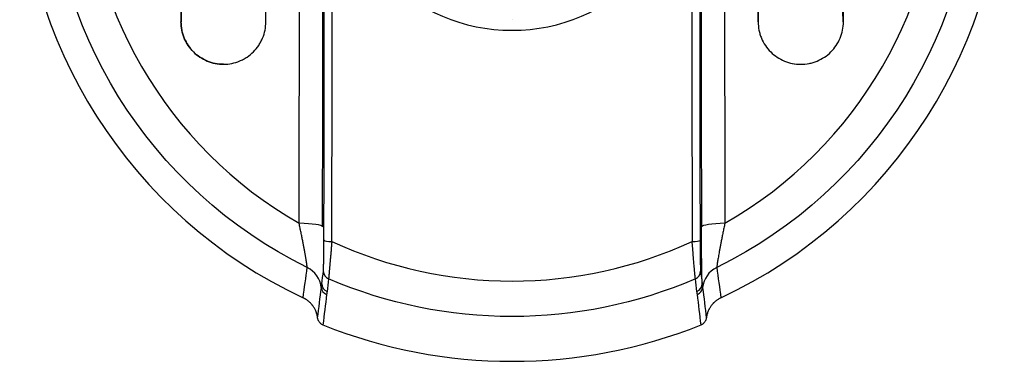
# Model space of a CAD drawing. Extents: x 0 to 841, y 0 to 594.
# Drawn here: x 236 to 242, y 458 to 460 of the extents above; entities that cross this region are included whole.
import ezdxf

# ---------------------------------------------------------------- set-up
doc = ezdxf.new("R2010")
doc.units = 0
doc.layers.add('1', color=7, linetype='CONTINUOUS')

msp = doc.modelspace()

# ---------------------------------------------------------------- linework, layer by layer
at = {"layer": '1', "color": 155, "linetype": 'CONTINUOUS'}
for p, q in [((236.8453, 460.1825), (236.8453, 462.1825)), ((236.8453, 462.1825), (236.8453, 460.1825)), ((237.3453, 460.1825), (237.3453, 462.1825)), ((240.2453, 462.1825), (240.2453, 460.1825)), ((240.2453, 460.1825), (240.2453, 462.1825)), ((236.8451, 460.1825), (236.8451, 460.1825)), ((238.7951, 460.195), (238.7951, 460.195)), ((240.2451, 460.1825), (240.2451, 460.1825)), ((240.7432, 460.1825), (240.7474, 460.1825))]:
    msp.add_line(p, q, dxfattribs=at)
at = {"layer": '1', "color": 155, "linetype": 'CONTINUOUS', "extrusion": (0, 0, -1)}
msp.add_circle((-238.7951, 461.1825), 1.05, dxfattribs=at)
at = {"layer": '1', "color": 155, "linetype": 'CONTINUOUS'}
for radius, start, end in [(2.9, 115.10222, 244.89778), (2.9, 295.10222, 64.89778), (2.5212, 119.83137, 240.16863), (2.5212, 299.83137, 60.16863), (1.05, 90.00002, 270.00001), (2.5276, 245.17253, 294.82747), (3, 248.2102, 291.7898)]:
    msp.add_arc((238.7951, 461.1825), radius, start, end, dxfattribs=at)
at = {"layer": '1', "color": 155, "linetype": 'CONTINUOUS', "extrusion": (0, 0, -1)}
for radius, start, end in [(2.7287, 296.23756, 63.76244), (2.7287, 116.23756, 243.76244), (2.7364, 246.74113, 293.25887)]:
    msp.add_arc((-238.7951, 461.1825), radius, start, end, dxfattribs=at)
at = {"layer": '1', "color": 155, "linetype": 'CONTINUOUS'}
for centre, major_axis, ratio, start_param, end_param in [((237.4075, 461.1825), (0, -16.1948), 0.017437, 1.429108, 1.712485), ((237.4533, 461.1825), (0, 16.2446), 0.017437, 4.570701, 4.854077), ((240.1373, 461.1825), (0, -16.2446), 0.017468, 4.570701, 4.854077), ((240.1832, 461.1825), (0, 16.1948), 0.017468, 1.429108, 1.712485), ((237.2702, 461.1825), (0, -15.676), 0.017437, 1.43082, 1.710773), ((237.4057, 461.1825), (0, 15.8253), 0.017437, 4.572412, 4.852366), ((240.1849, 461.1825), (0, -15.8253), 0.017468, 4.572412, 4.852366), ((240.3204, 461.1825), (0, 15.676), 0.017468, 1.43082, 1.710773), ((242.173, 461.1825), (0, 15.6288), 0.091673, 1.506768, 1.634824), ((237.5307, 458.9746), (0.15, -0.0004), 0.139499, 0.044817, 1.491425), ((240.0629, 458.9746), (-0.15, -0.0004), 0.139499, 4.803577, 6.265544), ((237.7388, 458.8955), (-0.05, 0.0001), 0.141193, 0.017615, 1.470447), ((239.8549, 458.8955), (0.05, 0.0001), 0.141193, 4.777194, 6.098535), ((237.5226, 458.6017), (0.149, -0.0175), 0.989066, 0.221889, 1.230966), ((240.0666, 458.6017), (-0.149, -0.0176), 0.989065, 5.049439, 6.060404), ((237.7336, 458.714), (-0.0496, 0.006), 0.989437, 0.120578, 1.287036), ((239.8556, 458.714), (0.0496, 0.006), 0.989436, 5.004549, 6.162399), ((237.7215, 458.6221), (-0.0496, 0.0061), 0.989507, 0.226556, 1.29859), ((237.7246, 458.6387), (-0.0496, 0.006), 0.989485, 0.120855, 1.294996), ((239.8647, 458.6387), (0.0496, 0.006), 0.989485, 4.996599, 6.162121), ((239.8678, 458.6221), (0.0496, 0.0061), 0.989506, 4.992984, 6.05642)]:
    msp.add_ellipse(centre, major_axis=major_axis, ratio=ratio, start_param=start_param, end_param=end_param, dxfattribs=at)
for points in [[(240.7474, 460.1825), (240.7474, 460.2739), (240.7474, 460.3653), (240.7474, 460.4568)], [(240.4456, 459.9375), (240.4618, 459.9342), (240.4786, 459.9325), (240.4951, 459.9325)], [(237.5648, 458.5564), (237.5727, 458.6158), (237.5807, 458.6753), (237.5887, 458.735)], [(240.0014, 458.735), (240.0095, 458.6753), (240.0174, 458.6158), (240.0254, 458.5564)], [(237.675, 458.6387), (237.678, 458.6638), (237.681, 458.6889), (237.6841, 458.714)], [(237.7145, 458.6685), (237.7116, 458.6433), (237.7087, 458.6182), (237.7058, 458.5931)], [(239.8843, 458.5931), (239.8814, 458.6182), (239.8785, 458.6433), (239.8756, 458.6685)], [(239.9061, 458.714), (239.9091, 458.6889), (239.9121, 458.6638), (239.9151, 458.6387)], [(237.6503, 458.4376), (237.6576, 458.4973), (237.6649, 458.5571), (237.6722, 458.617)], [(239.918, 458.617), (239.9252, 458.5571), (239.9325, 458.4973), (239.9398, 458.4376)], [(237.7028, 458.5765), (237.6957, 458.5165), (237.6886, 458.4566), (237.6815, 458.3969)], [(239.9087, 458.3969), (239.9016, 458.4566), (239.8945, 458.5165), (239.8874, 458.5765)]]:
    msp.add_open_spline(points, degree=3, dxfattribs=at)
for points, knots in [([(237.0952, 459.9325), (237.0793, 459.9325), (237.063, 459.9341), (237.0312, 459.9403), (237.0156, 459.9449), (236.9853, 459.9573), (236.9706, 459.9651), (236.9433, 459.9832), (236.9307, 459.9935), (236.9072, 460.0168), (236.8967, 460.0295), (236.883, 460.0499), (236.8788, 460.0569), (236.871, 460.0713), (236.8674, 460.0789), (236.8579, 460.1017), (236.8532, 460.1173), (236.8467, 460.1494), (236.8451, 460.166), (236.8451, 460.1825)], [0, 0, 0, 0, 0.123109, 0.123109, 0.248379, 0.248379, 0.373649, 0.373649, 0.498919, 0.498919, 0.62419, 0.62419, 0.686825, 0.686825, 0.74946, 0.74946, 0.87473, 0.87473, 1, 1, 1, 1]), ([(236.8451, 460.1825), (236.8451, 460.166), (236.8467, 460.1497), (236.8515, 460.1257), (236.8535, 460.1177), (236.8583, 460.102), (236.8611, 460.0941), (236.8705, 460.0714), (236.8783, 460.057), (236.8965, 460.0297), (236.9072, 460.0168), (236.9304, 459.9937), (236.943, 459.9834), (236.9705, 459.9651), (236.9851, 459.9574), (237.0153, 459.9451), (237.0311, 459.9403), (237.0633, 459.934), (237.0795, 459.9325), (237.1121, 459.9326), (237.1286, 459.9343), (237.1605, 459.9407), (237.176, 459.9454), (237.1986, 459.9549), (237.2061, 459.9584), (237.2205, 459.9661), (237.2274, 459.9703), (237.2477, 459.9839), (237.2603, 459.9942), (237.2835, 460.0174), (237.2938, 460.03), (237.3074, 460.0503), (237.3116, 460.0572), (237.3193, 460.0717), (237.3228, 460.0792), (237.3322, 460.1018), (237.337, 460.1174), (237.3434, 460.1494), (237.3451, 460.166), (237.3451, 460.1825)], [0, 0, 0, 0, 0.0625, 0.0625, 0.09375, 0.09375, 0.125, 0.125, 0.1875, 0.1875, 0.25, 0.25, 0.3125, 0.3125, 0.375, 0.375, 0.4375, 0.4375, 0.5, 0.5, 0.5625, 0.5625, 0.625, 0.625, 0.65625, 0.65625, 0.6875, 0.6875, 0.75, 0.75, 0.8125, 0.8125, 0.84375, 0.84375, 0.875, 0.875, 0.9375, 0.9375, 1, 1, 1, 1]), ([(240.2451, 460.1825), (240.2451, 460.1659), (240.2467, 460.1496), (240.2515, 460.1255), (240.2535, 460.1176), (240.2583, 460.1018), (240.2611, 460.094), (240.2706, 460.0712), (240.2784, 460.0568), (240.2966, 460.0296), (240.3072, 460.0168), (240.3304, 459.9937), (240.343, 459.9834), (240.3704, 459.9652), (240.385, 459.9575), (240.4151, 459.9451), (240.4309, 459.9404), (240.4633, 459.934), (240.4797, 459.9325), (240.4962, 459.9325)], [0, 0, 0, 0, 0.125, 0.125, 0.1875, 0.1875, 0.25, 0.25, 0.375, 0.375, 0.5, 0.5, 0.625, 0.625, 0.75, 0.75, 0.875, 0.875, 1, 1, 1, 1]), ([(240.4962, 459.9325), (240.5127, 459.9325), (240.5289, 459.934), (240.5529, 459.9387), (240.5608, 459.9406), (240.5766, 459.9453), (240.5844, 459.948), (240.6072, 459.9574), (240.6216, 459.965), (240.6489, 459.9831), (240.6619, 459.9936), (240.6851, 460.0167), (240.6955, 460.0293), (240.714, 460.0567), (240.7218, 460.0712), (240.7344, 460.1014), (240.7392, 460.1172), (240.7457, 460.1496), (240.7474, 460.166), (240.7474, 460.1825)], [0, 0, 0, 0, 0.125, 0.125, 0.1875, 0.1875, 0.25, 0.25, 0.375, 0.375, 0.5, 0.5, 0.625, 0.625, 0.75, 0.75, 0.875, 0.875, 1, 1, 1, 1]), ([(237.5887, 458.735), (237.5887, 458.7355), (237.5886, 458.7367), (237.5884, 458.7391), (237.5881, 458.7419), (237.5877, 458.7452), (237.5873, 458.749), (237.5867, 458.7533), (237.586, 458.758), (237.5852, 458.7633), (237.5844, 458.769), (237.5834, 458.7751), (237.5823, 458.7817), (237.5812, 458.7887), (237.5799, 458.7962), (237.5786, 458.8041), (237.5771, 458.8124), (237.5756, 458.8212), (237.5734, 458.8333), (237.5705, 458.8494), (237.5665, 458.8701), (237.5622, 458.8924), (237.5575, 458.9162), (237.5523, 458.9414), (237.5468, 458.968), (237.5429, 458.9862), (237.5409, 458.9954)], [0, 0, 0, 0, 0.027773, 0.055651, 0.083657, 0.111816, 0.14015, 0.168683, 0.197436, 0.226429, 0.255684, 0.285218, 0.31505, 0.345196, 0.375674, 0.406497, 0.43768, 0.469235, 0.501175, 0.565056, 0.631333, 0.700059, 0.771272, 0.844994, 0.921236, 1, 1, 1, 1]), ([(239.9151, 458.6387), (239.9151, 458.6392), (239.9151, 458.6397), (239.9151, 458.6408), (239.915, 458.6413), (239.915, 458.6428), (239.9149, 458.646), (239.9148, 458.6494), (239.9146, 458.6562), (239.9143, 458.6658), (239.914, 458.6815), (239.9136, 458.6987), (239.9134, 458.711), (239.9133, 458.7182), (239.9133, 458.719), (239.9132, 458.7206), (239.9132, 458.723), (239.9131, 458.7287), (239.913, 458.7337), (239.9129, 458.7438), (239.9127, 458.7575), (239.9124, 458.779), (239.9122, 458.8014), (239.9121, 458.8169), (239.912, 458.8258), (239.912, 458.8268), (239.912, 458.8288), (239.9119, 458.8317), (239.9119, 458.8387), (239.9118, 458.8527), (239.9116, 458.873), (239.9115, 458.8978), (239.9114, 458.923), (239.9113, 458.9486), (239.9112, 458.9659), (239.9112, 458.9746)], [0, 0, 0, 0, 0.007812, 0.007812, 0.015625, 0.015625, 0.03125, 0.0625, 0.0625, 0.125, 0.1875, 0.25, 0.3125, 0.3125, 0.320313, 0.320313, 0.328125, 0.34375, 0.375, 0.375, 0.4375, 0.5, 0.5625, 0.625, 0.625, 0.632813, 0.632813, 0.640625, 0.65625, 0.6875, 0.75, 0.8125, 0.875, 0.9375, 1, 1, 1, 1]), ([(240.0492, 458.9954), (240.0482, 458.9908), (240.0462, 458.9815), (240.0433, 458.9678), (240.0405, 458.9544), (240.0378, 458.9413), (240.0352, 458.9286), (240.0327, 458.9161), (240.0302, 458.9041), (240.0279, 458.8924), (240.0257, 458.8811), (240.0236, 458.8701), (240.0216, 458.8596), (240.0197, 458.8494), (240.0179, 458.8397), (240.0157, 458.8276), (240.0132, 458.8134), (240.0105, 458.7979), (240.0082, 458.784), (240.0062, 458.7715), (240.0045, 458.7608), (240.0032, 458.7516), (240.0023, 458.7443), (240.0016, 458.7385), (240.0015, 458.7361), (240.0014, 458.735)], [0, 0, 0, 0, 0.039666, 0.078705, 0.117115, 0.154896, 0.192049, 0.228575, 0.264475, 0.299751, 0.334408, 0.36845, 0.40188, 0.434706, 0.466934, 0.498572, 0.558614, 0.61732, 0.67478, 0.731097, 0.786386, 0.840776, 0.894406, 0.947427, 1, 1, 1, 1]), ([(237.6841, 458.714), (237.6842, 458.7148), (237.6843, 458.7159), (237.6844, 458.7185), (237.6846, 458.7215), (237.6848, 458.7255), (237.6849, 458.7288), (237.685, 458.7306), (237.6851, 458.7325), (237.6851, 458.7335), (237.6851, 458.7338), (237.6851, 458.7344), (237.6852, 458.7374), (237.6853, 458.7407), (237.6855, 458.7468), (237.6856, 458.7533), (237.6858, 458.7606), (237.6859, 458.7663), (237.6859, 458.7687), (237.686, 458.7712), (237.686, 458.7722), (237.686, 458.7727), (237.686, 458.7742), (237.6861, 458.7794), (237.6863, 458.789), (237.6864, 458.8025), (237.6865, 458.812), (237.6866, 458.8193), (237.6866, 458.8224), (237.6866, 458.8256), (237.6867, 458.8268), (237.6867, 458.8274), (237.6867, 458.8293), (237.6867, 458.8357), (237.6868, 458.8472), (237.6869, 458.863), (237.687, 458.8791), (237.687, 458.8901), (237.687, 458.8956)], [0, 0, 0, 0, 0.0625, 0.0625, 0.125, 0.1875, 0.1875, 0.21875, 0.234375, 0.234375, 0.242188, 0.242188, 0.25, 0.3125, 0.3125, 0.375, 0.4375, 0.4375, 0.46875, 0.476563, 0.476563, 0.484375, 0.484375, 0.5, 0.5625, 0.625, 0.6875, 0.6875, 0.71875, 0.726563, 0.726563, 0.734375, 0.734375, 0.75, 0.8125, 0.875, 0.9375, 1, 1, 1, 1]), ([(237.7338, 458.8886), (237.7334, 458.8846), (237.7328, 458.8766), (237.7318, 458.8649), (237.7308, 458.8533), (237.7299, 458.8421), (237.7289, 458.831), (237.728, 458.8203), (237.7271, 458.8099), (237.7262, 458.7997), (237.7253, 458.7899), (237.7245, 458.7804), (237.7237, 458.7713), (237.7229, 458.7625), (237.7222, 458.754), (237.7215, 458.746), (237.7208, 458.7383), (237.7202, 458.731), (237.7196, 458.7241), (237.719, 458.7175), (237.7185, 458.7114), (237.718, 458.7057), (237.7176, 458.7003), (237.7172, 458.6954), (237.7168, 458.6908), (237.7164, 458.6867), (237.7161, 458.6829), (237.7158, 458.6796), (237.7155, 458.6766), (237.7152, 458.674), (237.715, 458.6718), (237.7147, 458.6699), (237.7146, 458.669), (237.7145, 458.6685)], [0, 0, 0, 0, 0.037064, 0.073796, 0.110196, 0.146263, 0.181998, 0.217401, 0.252474, 0.287217, 0.321631, 0.355717, 0.389476, 0.42291, 0.456021, 0.48881, 0.52128, 0.553434, 0.585272, 0.6168, 0.648019, 0.678933, 0.709545, 0.739859, 0.769879, 0.799609, 0.829054, 0.858217, 0.887105, 0.915722, 0.944073, 0.972164, 1, 1, 1, 1]), ([(239.8756, 458.6685), (239.8755, 458.6691), (239.8753, 458.6703), (239.875, 458.6727), (239.8747, 458.6757), (239.8743, 458.6792), (239.8738, 458.6832), (239.8733, 458.6878), (239.8728, 458.6929), (239.8723, 458.6986), (239.8717, 458.7047), (239.8711, 458.7114), (239.8704, 458.7186), (239.8697, 458.7263), (239.869, 458.7345), (239.8681, 458.7445), (239.8671, 458.7569), (239.8659, 458.772), (239.8645, 458.7883), (239.8631, 458.806), (239.8615, 458.825), (239.8599, 458.8451), (239.8582, 458.8664), (239.857, 458.8811), (239.8564, 458.8886)], [0, 0, 0, 0, 0.034508, 0.069171, 0.103998, 0.138996, 0.174175, 0.209542, 0.245105, 0.280871, 0.316848, 0.353042, 0.389459, 0.426106, 0.462989, 0.500112, 0.555774, 0.613371, 0.672915, 0.734414, 0.797871, 0.863288, 0.930666, 1, 1, 1, 1]), ([(239.9031, 458.8956), (239.9031, 458.8901), (239.9031, 458.8791), (239.9032, 458.863), (239.9033, 458.8472), (239.9034, 458.837), (239.9034, 458.8294), (239.9035, 458.8269), (239.9035, 458.8231), (239.9035, 458.8219), (239.9035, 458.8194), (239.9036, 458.8133), (239.9037, 458.8025), (239.9039, 458.789), (239.904, 458.7806), (239.9041, 458.7724), (239.9042, 458.7684), (239.9043, 458.7636), (239.9043, 458.7627), (239.9043, 458.7612), (239.9043, 458.7608), (239.9044, 458.7599), (239.9044, 458.7575), (239.9044, 458.7553), (239.9046, 458.7501), (239.9047, 458.7436), (239.905, 458.735), (239.9051, 458.7301), (239.9053, 458.7268), (239.9053, 458.7257), (239.9054, 458.7244), (239.9054, 458.7242), (239.9054, 458.7237), (239.9054, 458.723), (239.9056, 458.7204), (239.9058, 458.7169), (239.906, 458.7148), (239.9061, 458.714)], [0, 0, 0, 0, 0.0625, 0.125, 0.1875, 0.25, 0.25, 0.28125, 0.28125, 0.296875, 0.296875, 0.3125, 0.375, 0.4375, 0.5, 0.5, 0.5625, 0.5625, 0.578125, 0.578125, 0.585937, 0.585937, 0.59375, 0.625, 0.625, 0.6875, 0.75, 0.8125, 0.8125, 0.84375, 0.84375, 0.851562, 0.851562, 0.859375, 0.875, 0.9375, 1, 1, 1, 1]), ([(237.6722, 458.617), (237.6723, 458.6182), (237.6726, 458.6205), (237.6732, 458.6244), (237.6739, 458.6287), (237.6745, 458.6335), (237.6749, 458.637), (237.675, 458.6387)], [0, 0, 0, 0, 0.195679, 0.392322, 0.591958, 0.794285, 1, 1, 1, 1]), ([(239.9151, 458.6387), (239.9151, 458.6386), (239.9151, 458.6384), (239.9152, 458.6379), (239.9153, 458.6369), (239.9155, 458.635), (239.9159, 458.6314), (239.9166, 458.6266), (239.9174, 458.6215), (239.9178, 458.6185), (239.918, 458.617)], [0, 0, 0, 0, 0.00696, 0.023527, 0.062526, 0.125043, 0.250049, 0.500001, 0.750901, 1, 1, 1, 1]), ([(237.6503, 458.4376), (237.65, 458.4408), (237.649, 458.447), (237.647, 458.4563), (237.6453, 458.4625), (237.6441, 458.4663), (237.6438, 458.467), (237.6433, 458.4685), (237.643, 458.4693), (237.6422, 458.4716), (237.6406, 458.4761), (237.6374, 458.4834), (237.6332, 458.4919), (237.6284, 458.5001), (237.6249, 458.5054), (237.6221, 458.5093), (237.6207, 458.5112), (237.6192, 458.5131), (237.6182, 458.5144), (237.6177, 458.515), (237.6151, 458.5181), (237.6109, 458.5229), (237.6042, 458.5297), (237.5971, 458.536), (237.5896, 458.5418), (237.5844, 458.5454), (237.581, 458.5476), (237.5803, 458.548), (237.5789, 458.5489), (237.5769, 458.5501), (237.572, 458.5529), (237.5677, 458.5551), (237.5648, 458.5564)], [0, 0, 0, 0, 0.0625, 0.125, 0.1875, 0.1875, 0.203125, 0.203125, 0.21875, 0.21875, 0.25, 0.3125, 0.375, 0.4375, 0.5, 0.5, 0.53125, 0.546875, 0.546875, 0.5625, 0.5625, 0.625, 0.6875, 0.75, 0.8125, 0.875, 0.875, 0.890625, 0.890625, 0.90625, 0.9375, 1, 1, 1, 1]), ([(237.7058, 458.5931), (237.7056, 458.5916), (237.7054, 458.5903), (237.7049, 458.5875), (237.7045, 458.5862), (237.7041, 458.5841), (237.7038, 458.5827), (237.7034, 458.5807), (237.703, 458.5786), (237.7028, 458.5772), (237.7028, 458.5765)], [0, 0, 0, 0, 0.25, 0.25, 0.5, 0.5, 0.625, 0.75, 0.875, 1, 1, 1, 1]), ([(239.8874, 458.5765), (239.8873, 458.5772), (239.8871, 458.5786), (239.8868, 458.5807), (239.8863, 458.5827), (239.8861, 458.5841), (239.8856, 458.5862), (239.8853, 458.5875), (239.8847, 458.5903), (239.8845, 458.5916), (239.8843, 458.5931)], [0, 0, 0, 0, 0.125, 0.25, 0.375, 0.5, 0.5, 0.75, 0.75, 1, 1, 1, 1]), ([(240.0254, 458.5564), (240.0225, 458.5551), (240.0168, 458.5522), (240.0086, 458.5473), (240.0007, 458.542), (239.9932, 458.5361), (239.9884, 458.5319), (239.9855, 458.5291), (239.9849, 458.5286), (239.9838, 458.5274), (239.9832, 458.5269), (239.9815, 458.5252), (239.9782, 458.5217), (239.973, 458.5157), (239.9672, 458.5082), (239.9619, 458.5003), (239.9587, 458.4948), (239.9564, 458.4905), (239.9556, 458.4891), (239.9545, 458.487), (239.9542, 458.4863), (239.9535, 458.4848), (239.9518, 458.4812), (239.949, 458.4746), (239.9458, 458.4656), (239.9432, 458.4565), (239.9419, 458.4502), (239.941, 458.4455), (239.9406, 458.4432), (239.9403, 458.4408), (239.94, 458.4392), (239.9399, 458.4384), (239.9398, 458.4376)], [0, 0, 0, 0, 0.0625, 0.125, 0.1875, 0.25, 0.3125, 0.3125, 0.328125, 0.328125, 0.34375, 0.34375, 0.375, 0.4375, 0.5, 0.5625, 0.625, 0.625, 0.65625, 0.65625, 0.671875, 0.671875, 0.6875, 0.75, 0.8125, 0.875, 0.9375, 0.9375, 0.96875, 0.984375, 0.984375, 1, 1, 1, 1]), ([(237.6815, 458.3969), (237.6794, 458.3977), (237.6753, 458.3997), (237.6716, 458.4021), (237.6689, 458.4042), (237.6681, 458.4049), (237.6664, 458.4064), (237.6655, 458.4071), (237.6632, 458.4095), (237.6602, 458.4129), (237.6578, 458.4166), (237.6561, 458.4196), (237.6556, 458.4205), (237.6546, 458.4226), (237.6541, 458.4236), (237.6529, 458.4267), (237.6522, 458.4288), (237.6513, 458.4321), (237.6511, 458.4332), (237.6508, 458.4348), (237.6507, 458.4354), (237.6505, 458.4365), (237.6504, 458.4371), (237.6503, 458.4376)], [0, 0, 0, 0, 0.125, 0.25, 0.25, 0.3125, 0.3125, 0.375, 0.375, 0.5, 0.625, 0.625, 0.6875, 0.6875, 0.75, 0.75, 0.875, 0.875, 0.9375, 0.9375, 0.96875, 0.96875, 1, 1, 1, 1]), ([(239.9398, 458.4376), (239.9396, 458.4354), (239.9387, 458.431), (239.9373, 458.4267), (239.9361, 458.4236), (239.9356, 458.4226), (239.935, 458.4213), (239.9349, 458.4211), (239.9346, 458.4206), (239.9342, 458.4198), (239.9327, 458.4171), (239.93, 458.4129), (239.927, 458.4095), (239.9252, 458.4077), (239.9248, 458.4073), (239.924, 458.4066), (239.9226, 458.4052), (239.9213, 458.4042), (239.9186, 458.4022), (239.9167, 458.4009), (239.9138, 458.3993), (239.9128, 458.3987), (239.9113, 458.398), (239.9108, 458.3978), (239.9097, 458.3973), (239.9092, 458.3971), (239.9087, 458.3969)], [0, 0, 0, 0, 0.125, 0.25, 0.25, 0.3125, 0.3125, 0.328125, 0.328125, 0.34375, 0.375, 0.5, 0.625, 0.625, 0.640625, 0.65625, 0.6875, 0.75, 0.75, 0.875, 0.875, 0.9375, 0.9375, 0.96875, 0.96875, 1, 1, 1, 1])]:
    msp.add_open_spline(points, degree=3, knots=knots, dxfattribs=at)

doc.saveas('drawing.dxf')
